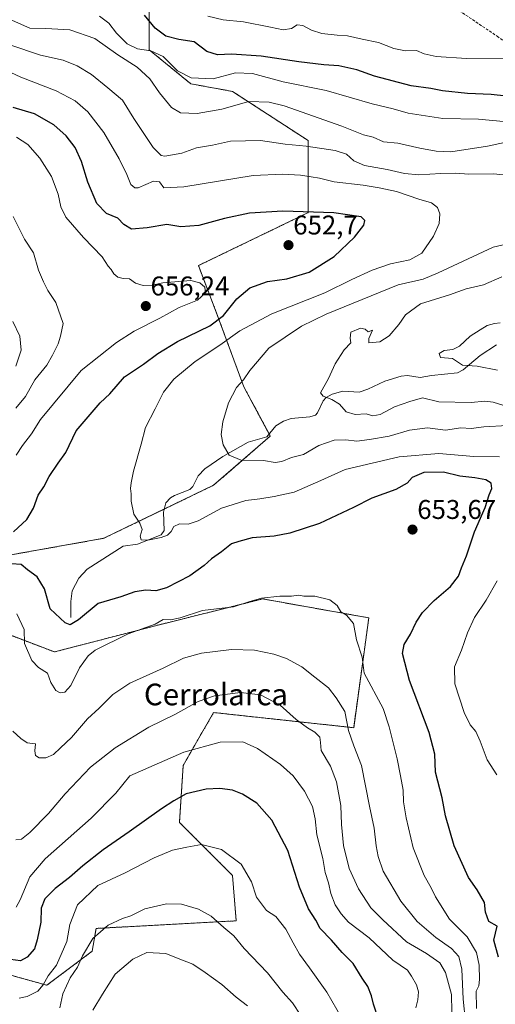
# Model space of a CAD drawing. Units: metres. Extents: x 549542 to 552996, y 4717043 to 4719381.
# Drawn here: x 551236 to 551412, y 4717376 to 4717740 of the extents above; entities that cross this region are included whole.
import ezdxf
from ezdxf.enums import TextEntityAlignment as Align

# ---------------------------------------------------------------- set-up
doc = ezdxf.new("R2010")
doc.units = ezdxf.units.M
doc.header["$MEASUREMENT"] = 0
doc.linetypes.add('TRAZOS', pattern=[0.75, 0.5, -0.25])
doc.linetypes.add('TRAZOSX2', pattern=[1.5, 1, -0.5])
for name, color, linetype, lineweight in [('Arbolado forestal', 92, 'TRAZOS', 0), ('Arbolado forestal CxS', 92, 'Continuous', 0), ('Carátula', 7, 'Continuous', 5), ('Corriente natural lineal', 142, 'Continuous', 13), ('Curva de nivel maestra', 36, 'Continuous', 30), ('Curva de nivel normal', 36, 'Continuous', 0), ('Pastizal CxS', 92, 'Continuous', 0), ('Punto de cota en terreno', 7, 'Continuous', 0), ('Rótulo de punto de cota en terreno', 19, 'Continuous', 0), ('Senda', 19, 'TRAZOSX2', 0), ('Texto cartográfico', 19, 'Continuous', 0)]:
    doc.layers.add(name, color=color, linetype=linetype, lineweight=lineweight)
doc.styles.add('Arial', font='txt', dxfattribs={"height": 0.2})

# ---------------------------------------------------------------- blocks, each defined once
blk = doc.blocks.new('*U155')
at = {"layer": 'Pastizal CxS', "color": 92, "linetype": 'Continuous', "lineweight": 0}
for points in [[(551195.66, 4717396.95, 685.54), (551246.12, 4717382.93, 681.04), (551262.93, 4717395.55, 686.05), (551264.33, 4717403.95, 683.76), (551316.19, 4717406.76, 682.9), (551314.79, 4717423.57, 681.14), (551295.17, 4717443.19, 677.14), (551296.57, 4717464.22, 672.21), (551307.78, 4717483.84, 666.89), (551359.64, 4717478.23, 659.04), (551365.24, 4717518.87, 653.33), (551326, 4717525.88, 655.16), (551286.76, 4717516.07, 655.12), (551248.92, 4717506.26, 652.6), (551219.49, 4717517.47, 658.79)], [(551227.9, 4717541.3, 650.02), (551267.14, 4717548.3, 645.87), (551307.78, 4717567.92, 643.1), (551328.8, 4717586.14, 637.95), (551318.99, 4717604.36, 639.59), (551309.18, 4717630.99, 650.71), (551302.18, 4717649.21, 653.74), (551342.82, 4717668.83, 649.91), (551342.82, 4717695.46, 638.81), (551314.79, 4717713.68, 633.07), (551299.37, 4717716.48, 631.23), (551283.96, 4717729.09, 629.35), (551283.96, 4717747.31, 622.43), (551283.96, 4717796.36, 609.18), (551260.13, 4717801.97, 610.23), (551237.71, 4717765.53, 624.94), (551219.49, 4717727.69, 646.72)]]:
    blk.add_polyline3d(points, dxfattribs=at)
blk = doc.blocks.new('*U177')
at = {"layer": 'Curva de nivel normal', "color": 36, "linetype": 'Continuous', "lineweight": 0}
for points in [[(551412.82, 4717610.5, 630), (551405.33, 4717611.95, 630), (551399.94, 4717612.37, 630), (551396.27, 4717614.83, 630), (551391.81, 4717615.25, 630), (551391.22, 4717616.7, 630), (551393.15, 4717617.76, 630), (551396.38, 4717618.14, 630), (551398.84, 4717619.44, 630), (551402.72, 4717623.12, 630), (551406.46, 4717625.42, 630), (551409, 4717627, 630), (551411.8, 4717627.82, 630), (551413.86, 4717627.99, 630)], [(551415.12, 4717702.55, 630), (551405.79, 4717703.38, 630), (551392.62, 4717703.71, 630), (551379.77, 4717705.59, 630), (551374.28, 4717707.22, 630), (551366.45, 4717709.04, 630), (551349.48, 4717713.98, 630), (551333.61, 4717717.24, 630), (551322.26, 4717720.3, 630), (551315.96, 4717720.57, 630), (551307.68, 4717718.38, 630), (551299.45, 4717718.69, 630), (551294.42, 4717721.28, 630), (551289.14, 4717726.59, 630), (551284.63, 4717728.74, 630), (551279.66, 4717729.4, 630), (551275.89, 4717731.26, 630), (551271.85, 4717735.25, 630), (551269, 4717738.97, 630), (551265.56, 4717741.53, 630)]]:
    blk.add_polyline3d(points, dxfattribs=at)
blk = doc.blocks.new('*U180')
at = {"layer": 'Curva de nivel normal', "color": 36, "linetype": 'Continuous', "lineweight": 0}
blk.add_polyline3d([(551415.09, 4717725.71, 620), (551401.36, 4717725.84, 620), (551390.22, 4717726.65, 620), (551385.68, 4717727.64, 620), (551382.92, 4717728.83, 620), (551378.88, 4717728.72, 620), (551374.46, 4717729.54, 620), (551368.79, 4717731.76, 620), (551362.79, 4717732.99, 620), (551357.37, 4717734.27, 620), (551353.52, 4717734.46, 620), (551347.86, 4717735.16, 620), (551343.99, 4717736.29, 620), (551340.82, 4717738.11, 620), (551338.73, 4717738.37, 620), (551336.61, 4717736.96, 620), (551333.6, 4717736.4, 620), (551328.9, 4717737.49, 620), (551318.87, 4717739.36, 620), (551311.35, 4717740.11, 620), (551305.7, 4717741.53, 620)], dxfattribs=at)
blk = doc.blocks.new('*U185')
at = {"layer": 'Curva de nivel normal', "color": 36, "linetype": 'Continuous', "lineweight": 0}
for points in [[(551401.04, 4717369.41, 660), (551400.17, 4717377.74, 660), (551399.72, 4717388.89, 660), (551398.58, 4717393.6, 660), (551395.79, 4717396.56, 660), (551390.05, 4717400.63, 660), (551383.18, 4717406.5, 660), (551377.1, 4717414.04, 660), (551370.5, 4717425.08, 660), (551368.72, 4717430.62, 660), (551367.91, 4717434.52, 660), (551367.23, 4717441.02, 660), (551365.45, 4717449.19, 660), (551362.48, 4717464.2, 660), (551359.67, 4717471.56, 660), (551357.74, 4717477.21, 660), (551356.32, 4717484.27, 660), (551353.18, 4717489.3, 660), (551350.29, 4717493.03, 660), (551345.28, 4717496.89, 660), (551340.48, 4717500.76, 660), (551334.83, 4717503.88, 660), (551330.04, 4717505.48, 660), (551322.92, 4717506.92, 660), (551314.49, 4717507.18, 660), (551303.31, 4717505.84, 660), (551296.64, 4717503.92, 660), (551289.12, 4717500.27, 660), (551276.78, 4717494.71, 660), (551270.48, 4717490.55, 660), (551265.44, 4717485.47, 660), (551261.19, 4717481.53, 660), (551255.29, 4717474.59, 660), (551251.11, 4717470.82, 660), (551248.59, 4717468.36, 660), (551245.75, 4717467.02, 660), (551243.29, 4717467.1, 660), (551241.94, 4717467.9, 660), (551241.69, 4717469.65, 660), (551241.94, 4717472.23, 660), (551238.81, 4717472.68, 660), (551236.48, 4717474.28, 660), (551233.57, 4717476.97, 660)], [(551234.68, 4717596.5, 660), (551238.22, 4717600.76, 660), (551241.63, 4717606.91, 660), (551246.06, 4717612.32, 660), (551248.18, 4717616.13, 660), (551250.28, 4717620.26, 660), (551251.15, 4717623.07, 660), (551252.19, 4717627.74, 660), (551249.46, 4717635.61, 660), (551246.42, 4717639.95, 660), (551244.91, 4717643.18, 660), (551243.05, 4717647.47, 660), (551241.15, 4717653.94, 660), (551237.85, 4717659.02, 660), (551233.7, 4717667.33, 660)]]:
    blk.add_polyline3d(points, dxfattribs=at)
blk = doc.blocks.new('*U200')
at = {"layer": 'Curva de nivel normal', "color": 36, "linetype": 'Continuous', "lineweight": 0}
blk.add_polyline3d([(551340.15, 4717371.71, 685), (551336.99, 4717376.38, 685), (551333.43, 4717380.37, 685), (551327.74, 4717387.55, 685), (551319.15, 4717396.48, 685), (551315.24, 4717401.19, 685), (551311.61, 4717404.27, 685), (551306.96, 4717408.48, 685), (551302.22, 4717411.12, 685), (551295.94, 4717412.96, 685), (551290.44, 4717413.06, 685), (551282.38, 4717411.22, 685), (551277.24, 4717408.63, 685), (551274.11, 4717407.6, 685), (551268.78, 4717405.14, 685), (551263.11, 4717400.23, 685), (551259.27, 4717393.78, 685), (551257.41, 4717389.67, 685), (551254.72, 4717385.68, 685), (551251.99, 4717379.8, 685), (551250.86, 4717374.52, 685)], dxfattribs=at)
blk = doc.blocks.new('*U204')
at = {"layer": 'Curva de nivel normal', "color": 36, "linetype": 'Continuous', "lineweight": 0}
for points in [[(551395.96, 4717373.07, 665), (551395.84, 4717379.48, 665), (551393.59, 4717387.69, 665), (551391.5, 4717391.17, 665), (551386.61, 4717394.66, 665), (551379.14, 4717399.04, 665), (551370.42, 4717407.19, 665), (551366.04, 4717411.59, 665), (551361.37, 4717418.56, 665), (551358.03, 4717426.15, 665), (551355.88, 4717434.59, 665), (551355.11, 4717442.41, 665), (551354.95, 4717449.48, 665), (551353.33, 4717458.18, 665), (551351.06, 4717464.01, 665), (551347.66, 4717469.81, 665), (551347.42, 4717472.72, 665), (551347.09, 4717474.74, 665), (551345.33, 4717476.59, 665), (551342.56, 4717478.12, 665), (551338.41, 4717481.25, 665), (551332.44, 4717486.58, 665), (551325.12, 4717490.39, 665), (551317.79, 4717491.24, 665), (551308.18, 4717489.98, 665), (551302.07, 4717487.93, 665), (551293.48, 4717483.16, 665), (551283.83, 4717478.43, 665), (551271.35, 4717470.83, 665), (551262.21, 4717463.58, 665), (551252.85, 4717453.74, 665), (551246.71, 4717446.52, 665), (551239.85, 4717439.39, 665), (551236.78, 4717436.94, 665), (551234.66, 4717436.79, 665)], [(551234.63, 4717612.04, 665), (551236.58, 4717617.92, 665), (551236.13, 4717623.09, 665), (551233.55, 4717628.51, 665)]]:
    blk.add_polyline3d(points, dxfattribs=at)
blk = doc.blocks.new('*U207')
at = {"layer": 'Curva de nivel normal', "color": 36, "linetype": 'Continuous', "lineweight": 0}
blk.add_polyline3d([(551320.37, 4717375.29, 690), (551316.18, 4717378.54, 690), (551310.91, 4717383.2, 690), (551304.71, 4717387.66, 690), (551300.11, 4717390.72, 690), (551294.12, 4717393.07, 690), (551290.17, 4717394.64, 690), (551283.1, 4717395.06, 690), (551277.93, 4717392.55, 690), (551271.45, 4717387.02, 690), (551266.71, 4717379.64, 690), (551263.16, 4717373.68, 690)], dxfattribs=at)
blk = doc.blocks.new('*U218')
at = {"layer": 'Curva de nivel normal', "color": 36, "linetype": 'Continuous', "lineweight": 0}
blk.add_polyline3d([(551382.66, 4717374.53, 670), (551383.38, 4717377.55, 670), (551383.67, 4717380.53, 670), (551382.94, 4717383.06, 670), (551381.08, 4717386.28, 670), (551379.54, 4717388.52, 670), (551374.16, 4717392.23, 670), (551365.43, 4717400.47, 670), (551357.72, 4717406.26, 670), (551355.06, 4717409.4, 670), (551352.8, 4717412.74, 670), (551351.21, 4717416.88, 670), (551350.29, 4717420.77, 670), (551349.04, 4717424.7, 670), (551348.25, 4717429.86, 670), (551346.04, 4717438.53, 670), (551345.41, 4717444.52, 670), (551344.4, 4717449.05, 670), (551341.49, 4717454.77, 670), (551337.3, 4717460.42, 670), (551332.58, 4717464.66, 670), (551324.05, 4717470.5, 670), (551318.58, 4717472.99, 670), (551310.25, 4717472.89, 670), (551296.77, 4717469.16, 670), (551276.78, 4717460.44, 670), (551271.69, 4717454.02, 670), (551262.51, 4717444.7, 670), (551245.46, 4717429.68, 670), (551239.85, 4717423.07, 670), (551236.22, 4717414.57, 670), (551234.7, 4717411.86, 670)], dxfattribs=at)
blk = doc.blocks.new('*U220')
at = {"layer": 'Curva de nivel normal', "color": 36, "linetype": 'Continuous', "lineweight": 0}
blk.add_polyline3d([(551355.23, 4717370.74, 680), (551349.77, 4717380.34, 680), (551343.32, 4717389.41, 680), (551339.61, 4717394.38, 680), (551337.23, 4717398.62, 680), (551334.51, 4717403.66, 680), (551330.79, 4717408.35, 680), (551327.42, 4717410.56, 680), (551323.73, 4717415.48, 680), (551321.88, 4717421.2, 680), (551318.06, 4717427.77, 680), (551310.79, 4717433.13, 680), (551303.32, 4717434.95, 680), (551297.92, 4717434.07, 680), (551292.66, 4717432.91, 680), (551285.78, 4717430.03, 680), (551275.1, 4717424.52, 680), (551264.98, 4717419.86, 680), (551257.41, 4717412.72, 680), (551254.6, 4717405.35, 680), (551253.55, 4717399.17, 680), (551249.72, 4717390.35, 680), (551246.59, 4717386.41, 680), (551244.79, 4717383.07, 680), (551242.73, 4717380.69, 680), (551238.85, 4717378.73, 680), (551235.84, 4717378.13, 680)], dxfattribs=at)
blk = doc.blocks.new('*U226')
at = {"layer": 'Curva de nivel maestra', "color": 36, "linetype": 'Continuous', "lineweight": 30}
blk.add_polyline3d([(551368.78, 4717370.3, 675), (551366.93, 4717375.92, 675), (551366.29, 4717379.02, 675), (551364.89, 4717382.41, 675), (551362.78, 4717385.54, 675), (551359.45, 4717390.93, 675), (551355.43, 4717395.01, 675), (551351.38, 4717399.58, 675), (551347.25, 4717403.96, 675), (551345.7, 4717407.01, 675), (551342.93, 4717411.24, 675), (551339.62, 4717419.22, 675), (551335.23, 4717432.84, 675), (551329.31, 4717444.06, 675), (551323.82, 4717450.32, 675), (551318.53, 4717453.62, 675), (551314.77, 4717455.06, 675), (551310.15, 4717455.77, 675), (551305.02, 4717455.53, 675), (551297.63, 4717453.81, 675), (551293.12, 4717451.15, 675), (551288.57, 4717448.17, 675), (551276.59, 4717439.67, 675), (551266.9, 4717433.03, 675), (551259.45, 4717427.17, 675), (551254.45, 4717422.75, 675), (551249.15, 4717418.74, 675), (551245.41, 4717414.9, 675), (551244.06, 4717411.39, 675), (551243.88, 4717406.24, 675), (551242.48, 4717399.74, 675), (551241.5, 4717396.41, 675), (551238.82, 4717393.26, 675), (551236.4, 4717391.98, 675), (551232.64, 4717392.46, 675)], dxfattribs=at)
blk = doc.blocks.new('*U227')
at = {"layer": 'Curva de nivel maestra', "color": 36, "linetype": 'Continuous', "lineweight": 30}
blk.add_polyline3d([(551423.02, 4717711.2, 625), (551410.56, 4717712.56, 625), (551401.82, 4717712.9, 625), (551392.46, 4717713.92, 625), (551388.15, 4717714.79, 625), (551380.91, 4717715.76, 625), (551367.3, 4717719.33, 625), (551360.83, 4717721.64, 625), (551354.21, 4717723.17, 625), (551348.62, 4717723.5, 625), (551339.29, 4717724.58, 625), (551325.43, 4717726.68, 625), (551314.46, 4717727.43, 625), (551309.26, 4717727.26, 625), (551305.35, 4717728.42, 625), (551300.58, 4717732.07, 625), (551294.89, 4717732.9, 625), (551290.12, 4717734.09, 625), (551286.25, 4717737.08, 625), (551282.19, 4717741.9, 625)], dxfattribs=at)
blk = doc.blocks.new('5PATER')
at = {"layer": 'Carátula', "linetype": 'Continuous', "lineweight": 5}
h = blk.add_hatch(color=250, dxfattribs=at)
edge = h.paths.add_edge_path()
edge.add_ellipse((0, 0.01), major_axis=(-1.33, -1.34), ratio=0.999422, start_angle=0, end_angle=360)

msp = doc.modelspace()

# ---------------------------------------------------------------- linework, layer by layer
at = {"layer": 'Arbolado forestal', "color": 92, "linetype": 'TRAZOS', "lineweight": 0}
for points in [[(551227.9, 4717541.3, 650.02), (551267.14, 4717548.3, 645.87), (551289.56, 4717559.13, 644.3), (551307.78, 4717567.92, 643.1), (551328.8, 4717586.14, 637.95), (551328.39, 4717586.92, 637.82), (551318.99, 4717604.36, 639.59), (551309.18, 4717630.99, 650.71), (551302.18, 4717649.21, 653.74), (551342.82, 4717668.83, 649.91), (551342.82, 4717695.46, 638.81), (551314.79, 4717713.68, 633.07), (551299.37, 4717716.48, 631.23), (551283.96, 4717729.09, 629.35), (551283.96, 4717747.31, 622.43), (551283.96, 4717796.36, 609.18), (551260.13, 4717801.97, 610.23), (551237.71, 4717765.53, 624.94), (551219.49, 4717727.69, 646.72)], [(551195.66, 4717396.95, 685.54), (551246.11, 4717382.93, 681.04), (551262.93, 4717395.55, 686.05), (551264.33, 4717403.95, 683.76), (551316.19, 4717406.76, 682.9), (551314.79, 4717423.57, 681.14), (551295.17, 4717443.19, 677.14), (551296.57, 4717464.22, 672.21), (551307.78, 4717483.84, 666.89), (551359.64, 4717478.23, 659.04), (551365.24, 4717518.87, 653.33), (551326, 4717525.88, 655.16), (551286.76, 4717516.07, 655.12), (551248.92, 4717506.26, 652.6), (551219.49, 4717517.47, 658.79)]]:
    msp.add_polyline3d(points, dxfattribs=at)
at = {"layer": 'Arbolado forestal CxS', "color": 92, "linetype": 'Continuous', "lineweight": 0}
for points in [[(551219.49, 4717727.69, 646.72), (551237.71, 4717765.53, 624.94), (551260.13, 4717801.97, 610.23), (551283.96, 4717796.36, 609.18), (551283.96, 4717747.31, 622.43), (551283.96, 4717729.09, 629.35), (551299.37, 4717716.48, 631.23), (551314.79, 4717713.68, 633.07), (551342.82, 4717695.46, 638.81), (551342.82, 4717668.83, 649.91), (551302.18, 4717649.21, 653.74), (551309.18, 4717630.99, 650.71), (551318.99, 4717604.36, 639.59), (551328.8, 4717586.14, 637.95), (551307.78, 4717567.92, 643.1), (551267.14, 4717548.3, 645.87), (551227.9, 4717541.3, 650.02)], [(551219.49, 4717517.47, 658.79), (551248.92, 4717506.26, 652.6), (551286.76, 4717516.07, 655.12), (551326, 4717525.88, 655.16), (551365.24, 4717518.87, 653.33), (551359.64, 4717478.23, 659.04), (551307.78, 4717483.84, 666.89), (551296.57, 4717464.22, 672.21), (551295.17, 4717443.19, 677.14), (551314.79, 4717423.57, 681.14), (551316.19, 4717406.76, 682.9), (551264.33, 4717403.95, 683.76), (551262.93, 4717395.55, 686.05), (551246.12, 4717382.93, 681.04), (551195.66, 4717396.95, 685.54)]]:
    msp.add_polyline3d(points, dxfattribs=at)
at = {"layer": 'Corriente natural lineal', "color": 142, "linetype": 'Continuous', "lineweight": 13}
msp.add_polyline3d([(551255, 4717519, 649.43), (551254.95, 4717524.96, 648.42), (551255.49, 4717528.83, 647.79), (551257.91, 4717533.61, 646.8), (551261.01, 4717536.92, 646.28), (551274.38, 4717545.43, 645.29), (551279.69, 4717546.09, 645.32), (551288.39, 4717549.65, 644.98), (551289.53, 4717551.22, 644.78), (551289.23, 4717557.94, 644.34), (551290.19, 4717561.38, 644.13), (551291.87, 4717563.28, 643.84), (551293.3, 4717564.2, 643.72), (551299.06, 4717566.37, 643.24), (551300.15, 4717567.53, 643.11), (551302.16, 4717571.41, 642.51), (551304.52, 4717573.97, 641.82), (551311.18, 4717578.53, 640.27), (551320.56, 4717583.84, 638.47), (551327.53, 4717585.86, 637.79), (551330.8, 4717589.87, 637.89), (551333.71, 4717591.65, 637.49), (551336.51, 4717592.61, 636.93), (551343.45, 4717593.22, 636.13), (551345.48, 4717593.87, 635.71), (551346.31, 4717594.73, 635.56), (551348.3, 4717599.23, 635.36), (551349.44, 4717600.38, 635.17), (551351.66, 4717601.69, 634.83), (551355.63, 4717602.73, 634.19), (551361.69, 4717602.41, 633.77), (551364.85, 4717603.47, 633.44), (551371.23, 4717606.45, 633.09), (551377.21, 4717608.31, 632.61), (551379.58, 4717608.5, 632.29), (551384.28, 4717607.83, 631.7), (551388.5, 4717608.61, 631.12), (551398.09, 4717609.55, 630.68), (551400.21, 4717610.62, 630.45), (551406.47, 4717615.99, 629.14), (551412.5, 4717619.93, 628.73)], dxfattribs=at)
at = {"layer": 'Curva de nivel maestra', "color": 36, "linetype": 'Continuous', "lineweight": 30}
for points in [[(551233.74, 4717550.69, 650), (551238.68, 4717555.26, 650), (551241.12, 4717559.46, 650), (551242.86, 4717564.23, 650), (551244.99, 4717567.33, 650), (551247.02, 4717571.14, 650), (551250.27, 4717576.07, 650), (551253.18, 4717580.07, 650), (551257.02, 4717588.07, 650), (551265.84, 4717598.41, 650), (551269.39, 4717601.74, 650), (551274.84, 4717608.07, 650), (551281.84, 4717612.74, 650), (551287.12, 4717616.72, 650), (551294.47, 4717621.19, 650), (551306.46, 4717626.98, 650), (551311.46, 4717630.72, 650), (551316.46, 4717636.98, 650), (551321.27, 4717640.96, 650), (551327.72, 4717643.29, 650), (551334.94, 4717644.38, 650), (551343.12, 4717646.81, 650), (551352.46, 4717652.64, 650), (551359.97, 4717659.75, 650), (551363.38, 4717664.2, 650), (551363.8, 4717665.9, 650), (551362.38, 4717667.31, 650), (551352.29, 4717668.69, 650), (551333.38, 4717669.34, 650), (551321.07, 4717668.62, 650), (551311.85, 4717666.63, 650), (551302.39, 4717664, 650), (551295.67, 4717663.62, 650), (551290.46, 4717664.43, 650), (551283.18, 4717663.14, 650), (551277.39, 4717662.73, 650), (551274.58, 4717664.47, 650), (551272.43, 4717666.74, 650), (551268.2, 4717668.5, 650), (551264.6, 4717672.24, 650), (551261.28, 4717680.1, 650), (551258.93, 4717687.78, 650), (551256.57, 4717692.87, 650), (551253.23, 4717697.2, 650), (551248.68, 4717701.32, 650), (551241.56, 4717705.37, 650), (551233.62, 4717707.77, 650)], [(551413.27, 4717393.29, 650), (551411.54, 4717399.65, 650), (551412.79, 4717404.74, 650), (551409.71, 4717406.52, 650), (551408.37, 4717410, 650), (551408.11, 4717413.5, 650), (551405.33, 4717418.28, 650), (551402.1, 4717422.79, 650), (551396.87, 4717434.46, 650), (551393.62, 4717445.64, 650), (551392.34, 4717452.23, 650), (551389.9, 4717461.76, 650), (551389.65, 4717468.41, 650), (551387.54, 4717476.41, 650), (551380.36, 4717495.74, 650), (551377.71, 4717505.74, 650), (551378.34, 4717509.07, 650), (551380.72, 4717512.88, 650), (551382.81, 4717517.29, 650), (551385.12, 4717520.84, 650), (551389.37, 4717525.34, 650), (551395.44, 4717530.44, 650), (551398.44, 4717534.31, 650), (551399.49, 4717537.33, 650), (551401.34, 4717541.82, 650), (551404.34, 4717550.74, 650), (551408.27, 4717559.74, 650), (551409.81, 4717564.41, 650), (551410.75, 4717566.75, 650), (551410.54, 4717568.66, 650), (551408.49, 4717569.94, 650), (551404.53, 4717570.72, 650), (551398.9, 4717571.3, 650), (551392.82, 4717572.82, 650), (551385.55, 4717572.6, 650), (551381.29, 4717570.81, 650), (551379.45, 4717568.74, 650), (551375.29, 4717566.38, 650), (551366.32, 4717563.12, 650), (551359.6, 4717559.71, 650), (551346.99, 4717553.74, 650), (551336.02, 4717550.16, 650), (551330.19, 4717549.09, 650), (551322.03, 4717548.45, 650), (551317.18, 4717547.16, 650), (551314.46, 4717546.3, 650), (551310.76, 4717543.36, 650), (551307, 4717540.76, 650), (551304.32, 4717538.23, 650), (551299.04, 4717534.43, 650), (551290.33, 4717530, 650), (551286.38, 4717528.85, 650), (551282.76, 4717529.17, 650), (551278.7, 4717528.47, 650), (551273.48, 4717526.59, 650), (551265.04, 4717524.22, 650), (551257.8, 4717518.1, 650), (551254.8, 4717516.28, 650), (551252.9, 4717517.08, 650), (551247.38, 4717522.21, 650), (551245.29, 4717529.66, 650), (551242.51, 4717534.01, 650), (551238.91, 4717536.68, 650), (551236.55, 4717538.56, 650), (551233.01, 4717538.92, 650)]]:
    msp.add_polyline3d(points, dxfattribs=at)
at = {"layer": 'Curva de nivel normal', "color": 36, "linetype": 'Continuous', "lineweight": 0}
for points in [[(551415.44, 4717694.79, 635), (551409.15, 4717693.42, 635), (551395.62, 4717691.27, 635), (551390.12, 4717691.51, 635), (551384.18, 4717692.64, 635), (551375.97, 4717694.52, 635), (551370.7, 4717695.07, 635), (551366.84, 4717696.79, 635), (551363.26, 4717697.64, 635), (551355.32, 4717700.82, 635), (551333.9, 4717708.39, 635), (551328.38, 4717709.75, 635), (551320.79, 4717709.95, 635), (551310.86, 4717707.14, 635), (551301.72, 4717705.5, 635), (551295.52, 4717705.78, 635), (551292.23, 4717707.7, 635), (551287.82, 4717713.13, 635), (551284.24, 4717718.34, 635), (551279.52, 4717722.68, 635), (551272.41, 4717727.17, 635), (551263.9, 4717733.22, 635), (551254.65, 4717736.44, 635), (551245.74, 4717736.98, 635), (551239.8, 4717737.08, 635), (551217.06, 4717747.03, 635)], [(551232.43, 4717730.94, 640), (551243.78, 4717727.06, 640), (551252.2, 4717725.21, 640), (551257.39, 4717723.13, 640), (551262.59, 4717719.9, 640), (551268.68, 4717715.01, 640), (551274.13, 4717710.44, 640), (551278.34, 4717703.65, 640), (551285.5, 4717692.91, 640), (551288.36, 4717689.94, 640), (551289.76, 4717689.68, 640), (551296.1, 4717690.8, 640), (551301.45, 4717692.74, 640), (551307.35, 4717693.79, 640), (551314.1, 4717695.29, 640), (551325.17, 4717695.45, 640), (551334.3, 4717694.13, 640), (551342.12, 4717693.41, 640), (551352.8, 4717691.85, 640), (551356.99, 4717690.44, 640), (551359.71, 4717688, 640), (551363.64, 4717686.27, 640), (551372.04, 4717684.73, 640), (551378.46, 4717683.27, 640), (551383.79, 4717682.82, 640), (551391.92, 4717683.33, 640), (551397.32, 4717683.42, 640), (551402.26, 4717683.07, 640), (551411.46, 4717683.22, 640), (551417.15, 4717682.5, 640)], [(551413.61, 4717578.47, 645), (551404.12, 4717578.52, 645), (551391.12, 4717579.65, 645), (551376.46, 4717578.46, 645), (551356.46, 4717573.74, 645), (551347.46, 4717569.65, 645), (551337.65, 4717565.34, 645), (551330.22, 4717563.79, 645), (551324.98, 4717562.86, 645), (551319.79, 4717562.28, 645), (551310.79, 4717559.48, 645), (551302.12, 4717554.78, 645), (551298.46, 4717553.52, 645), (551295.14, 4717553.69, 645), (551293.09, 4717552.62, 645), (551292.05, 4717550.84, 645), (551290.76, 4717549.49, 645), (551288.41, 4717548.62, 645), (551283.52, 4717547.63, 645), (551281.05, 4717547.69, 645), (551280.7, 4717549.04, 645), (551281.38, 4717551.58, 645), (551280.48, 4717553.93, 645), (551278.3, 4717557.24, 645), (551277.36, 4717562.07, 645), (551277.32, 4717564.74, 645), (551277.01, 4717566.74, 645), (551277.33, 4717568.84, 645), (551278.12, 4717573.14, 645), (551281.04, 4717583.17, 645), (551282.59, 4717589.36, 645), (551286.2, 4717596.24, 645), (551289.28, 4717602.36, 645), (551293.09, 4717607.25, 645), (551301.01, 4717613.68, 645), (551310.12, 4717619.8, 645), (551317.46, 4717625.08, 645), (551329.32, 4717631.41, 645), (551348.93, 4717639.15, 645), (551358.99, 4717644.09, 645), (551366.46, 4717647.55, 645), (551373.22, 4717649.82, 645), (551380.44, 4717651.31, 645), (551384.84, 4717653.83, 645), (551389.18, 4717660.07, 645), (551391.23, 4717664.74, 645), (551391.51, 4717668.42, 645), (551390.7, 4717670.75, 645), (551388.48, 4717672.49, 645), (551383.79, 4717673.74, 645), (551375.46, 4717676.64, 645), (551369.12, 4717677.95, 645), (551363.12, 4717679.01, 645), (551352.46, 4717680.21, 645), (551346.98, 4717681.58, 645), (551343.87, 4717682.03, 645), (551340, 4717682.66, 645), (551333.39, 4717683.03, 645), (551322.46, 4717682.52, 645), (551296.74, 4717678.42, 645), (551289.4, 4717677.99, 645), (551287.8, 4717680.27, 645), (551285.63, 4717680.41, 645), (551279.96, 4717678.01, 645), (551278.63, 4717677.96, 645), (551277.17, 4717679.27, 645), (551275.74, 4717682.93, 645), (551272.93, 4717688.7, 645), (551267.16, 4717698.47, 645), (551261.24, 4717706.13, 645), (551256.56, 4717710.24, 645), (551249.5, 4717713.84, 645), (551236.5, 4717718.92, 645), (551229.07, 4717722.34, 645)], [(551234.81, 4717579.09, 655), (551237.12, 4717582.6, 655), (551240.45, 4717586.99, 655), (551243.78, 4717592.28, 655), (551258.86, 4717610.42, 655), (551271.9, 4717620.74, 655), (551278.41, 4717624.96, 655), (551287.9, 4717629.82, 655), (551295.12, 4717633.67, 655), (551301.88, 4717636.4, 655), (551304.8, 4717639.1, 655), (551304.54, 4717641.18, 655), (551302.68, 4717642.83, 655), (551299.35, 4717643.71, 655), (551289.06, 4717642.9, 655), (551285.02, 4717642.02, 655), (551281.78, 4717641.88, 655), (551278.95, 4717642.76, 655), (551276.7, 4717644.29, 655), (551274.37, 4717644.41, 655), (551272.38, 4717644.88, 655), (551270.9, 4717646.17, 655), (551269.9, 4717647.75, 655), (551268.76, 4717649.06, 655), (551266.52, 4717652.48, 655), (551259.69, 4717659.66, 655), (551253.19, 4717667.1, 655), (551251.26, 4717670.98, 655), (551250.35, 4717675.59, 655), (551247.87, 4717682.17, 655), (551243.48, 4717688.98, 655), (551239.04, 4717694.02, 655), (551234.87, 4717696.8, 655)], [(551420.2, 4717658.14, 640), (551411.23, 4717656.08, 640), (551390.95, 4717646.49, 640), (551385.36, 4717644.21, 640), (551376.15, 4717642.1, 640), (551349.46, 4717631.19, 640), (551340.29, 4717626.86, 640), (551328.23, 4717618.68, 640), (551321.17, 4717610.35, 640), (551318.92, 4717606.99, 640), (551316.34, 4717604.07, 640), (551313.34, 4717598.41, 640), (551311.25, 4717591.41, 640), (551310.67, 4717586.78, 640), (551311.34, 4717582.9, 640), (551313.56, 4717579.11, 640), (551318.01, 4717577.2, 640), (551326.28, 4717577.11, 640), (551330.58, 4717576.35, 640), (551333.09, 4717576.71, 640), (551336.65, 4717578.19, 640), (551341.09, 4717579.33, 640), (551346.79, 4717582.62, 640), (551352.46, 4717584.6, 640), (551356.79, 4717584.77, 640), (551360.79, 4717584.26, 640), (551365.46, 4717584.93, 640), (551372.76, 4717586.13, 640), (551380.36, 4717588.3, 640), (551386.93, 4717589.15, 640), (551393.6, 4717588.37, 640), (551399.24, 4717589.16, 640), (551403.11, 4717588.92, 640), (551407.79, 4717589.52, 640), (551416.6, 4717590.03, 640)], [(551415.22, 4717597.41, 635), (551411.26, 4717598.7, 635), (551408.16, 4717599.06, 635), (551403.14, 4717598.5, 635), (551391.14, 4717598.83, 635), (551385.12, 4717600.23, 635), (551380.44, 4717598.88, 635), (551374.78, 4717596.91, 635), (551369.46, 4717594.13, 635), (551366.77, 4717593.64, 635), (551364.24, 4717594.31, 635), (551360.17, 4717594.12, 635), (551356.83, 4717595.11, 635), (551354.34, 4717597.96, 635), (551351.6, 4717599.68, 635), (551348.41, 4717600.88, 635), (551347.37, 4717602.11, 635), (551350.37, 4717607.5, 635), (551352.8, 4717612.86, 635), (551356.14, 4717618.07, 635), (551358.59, 4717620.64, 635), (551358.29, 4717622.34, 635), (551358.63, 4717624.58, 635), (551362.13, 4717626.02, 635), (551363.88, 4717625.66, 635), (551364.98, 4717624.68, 635), (551366.63, 4717625.34, 635), (551365.22, 4717622.21, 635), (551365.3, 4717620.65, 635), (551369.27, 4717621, 635), (551372.72, 4717623.26, 635), (551376.33, 4717627.47, 635), (551378.84, 4717631.02, 635), (551384.38, 4717635.12, 635), (551395.14, 4717638.42, 635), (551401.32, 4717640.58, 635), (551407.73, 4717642.13, 635), (551414.46, 4717645.03, 635)], [(551412.63, 4717460.82, 645), (551409.08, 4717466.39, 645), (551406.46, 4717473.25, 645), (551404.81, 4717476.76, 645), (551402.72, 4717479.34, 645), (551400.52, 4717483.8, 645), (551397.06, 4717494.43, 645), (551396.93, 4717500.72, 645), (551399.52, 4717506.88, 645), (551401.72, 4717513.32, 645), (551404.31, 4717518.98, 645), (551408.7, 4717525.44, 645), (551412.76, 4717532.55, 645)], [(551405.06, 4717374.32, 655), (551405.02, 4717380.74, 655), (551405.92, 4717382.65, 655), (551406.24, 4717385.06, 655), (551406.08, 4717390.32, 655), (551405.06, 4717395.04, 655), (551401.61, 4717400.79, 655), (551395.09, 4717407.37, 655), (551389.95, 4717415.6, 655), (551388.26, 4717419.01, 655), (551385.76, 4717423.55, 655), (551381.66, 4717433.79, 655), (551379.02, 4717444.92, 655), (551378.14, 4717450.74, 655), (551378, 4717455.07, 655), (551376.91, 4717460.41, 655), (551375.77, 4717466.67, 655), (551372.77, 4717478.5, 655), (551370.5, 4717485.3, 655), (551363.47, 4717498.42, 655), (551362.76, 4717504.37, 655), (551360.73, 4717510.77, 655), (551359.52, 4717516.74, 655), (551356.95, 4717519.91, 655), (551354.93, 4717521.14, 655), (551353.54, 4717523.5, 655), (551350.8, 4717525.51, 655), (551345.25, 4717526.89, 655), (551341.24, 4717526.91, 655), (551339.28, 4717527.22, 655), (551336.62, 4717526.91, 655), (551332.31, 4717526.84, 655), (551325.5, 4717526.14, 655), (551320.79, 4717524.83, 655), (551315.12, 4717523, 655), (551303.73, 4717521.59, 655), (551295.41, 4717518.92, 655), (551291.87, 4717518.16, 655), (551289.16, 4717518.28, 655), (551286.13, 4717516.55, 655), (551276.21, 4717512.99, 655), (551264.03, 4717506.88, 655), (551261.42, 4717504.77, 655), (551258.24, 4717500.41, 655), (551255.03, 4717493.82, 655), (551252.82, 4717491.41, 655), (551251.03, 4717491.07, 655), (551249.44, 4717491.97, 655), (551247.64, 4717494.9, 655), (551246.31, 4717498.43, 655), (551243.08, 4717500.45, 655), (551240.61, 4717503.05, 655), (551237.87, 4717509.39, 655), (551237.67, 4717514.52, 655), (551234.98, 4717520.42, 655)]]:
    msp.add_polyline3d(points, dxfattribs=at)
at = {"layer": 'Pastizal CxS', "color": 92, "linetype": 'Continuous', "lineweight": 0}
for points in [[(551227.9, 4717541.3, 650.02), (551267.14, 4717548.3, 645.87), (551289.56, 4717559.13, 644.3), (551307.78, 4717567.92, 643.1), (551328.8, 4717586.14, 637.95), (551328.39, 4717586.92, 637.82), (551318.99, 4717604.36, 639.59), (551309.18, 4717630.99, 650.71), (551302.18, 4717649.21, 653.74), (551342.82, 4717668.83, 649.91), (551342.82, 4717695.46, 638.81), (551314.79, 4717713.68, 633.07), (551299.37, 4717716.48, 631.23), (551283.96, 4717729.09, 629.35), (551283.96, 4717747.31, 622.43), (551283.96, 4717796.36, 609.18), (551260.13, 4717801.97, 610.23), (551237.71, 4717765.53, 624.94), (551219.49, 4717727.69, 646.72)], [(551195.66, 4717396.95, 685.54), (551246.11, 4717382.93, 681.04), (551262.93, 4717395.55, 686.05), (551264.33, 4717403.95, 683.76), (551316.19, 4717406.76, 682.9), (551314.79, 4717423.57, 681.14), (551295.17, 4717443.19, 677.14), (551296.57, 4717464.22, 672.21), (551307.78, 4717483.84, 666.89), (551359.64, 4717478.23, 659.04), (551365.24, 4717518.87, 653.33), (551326, 4717525.88, 655.16), (551286.76, 4717516.07, 655.12), (551248.92, 4717506.26, 652.6), (551219.49, 4717517.47, 658.79)]]:
    msp.add_polyline3d(points, dxfattribs=at)
at = {"layer": 'Senda', "color": 19, "linetype": 'TRAZOSX2', "lineweight": 0}
msp.add_polyline3d([(551308.93, 4717806.49, 610.05), (551318.51, 4717794.97, 608.97), (551327.51, 4717784.39, 608.4), (551357.14, 4717766.93, 610.11), (551389.95, 4717749.44, 613.55), (551412.71, 4717734.12, 616.72), (551430.7, 4717720.89, 620.57), (551446.57, 4717703.43, 622.43), (551455.04, 4717687.55, 622.49), (551456.63, 4717675.38, 622.32), (551455.57, 4717661.09, 622.75), (551450.28, 4717647.86, 623.46), (551440.22, 4717636.75, 625.65), (551435.46, 4717626.7, 625.22), (551439.69, 4717616.11, 625.56), (551455.57, 4717598.12, 625.4), (551463.51, 4717585.42, 626.1), (551465.09, 4717570.6, 627.51), (551461.39, 4717554.2, 629.53), (551451.86, 4717527.74, 633.85), (551430.7, 4717492.29, 638.09)], dxfattribs=at)

# ---------------------------------------------------------------- block references
at = {"layer": 'Curva de nivel maestra', "color": 36, "linetype": 'Continuous', "lineweight": 30}
for name in ['*U226', '*U227']:
    msp.add_blockref(name, (0, 0), dxfattribs=at)
at = {"layer": 'Curva de nivel normal', "color": 36, "linetype": 'Continuous', "lineweight": 0}
for name in ['*U207', '*U200', '*U220', '*U218', '*U204', '*U185', '*U177', '*U180']:
    msp.add_blockref(name, (0, 0), dxfattribs=at)
at = {"layer": 'Pastizal CxS', "color": 92, "linetype": 'Continuous', "lineweight": 0}
msp.add_blockref('*U155', (0, 0), dxfattribs=at)
at = {"layer": 'Punto de cota en terreno', "linetype": 'Continuous', "lineweight": 0}
for p in [(551335.53, 4717656.79, 652.7), (551282.73, 4717634.24, 656.24), (551381.42, 4717551.53, 653.67)]:
    msp.add_blockref('5PATER', p, dxfattribs=at)

# ---------------------------------------------------------------- texts
at = {"layer": 'Rótulo de punto de cota en terreno', "color": 19, "linetype": 'Continuous', "lineweight": 0, "style": 'Arial'}
for s, p in [('652,7', (551337.29, 4717658.55)), ('656,24', (551284.49, 4717636)), ('653,67', (551383.18, 4717553.29))]:
    msp.add_text(s, height=7, dxfattribs=at).set_placement(p, align=Align.BOTTOM_LEFT)
at = {"layer": 'Texto cartográfico', "color": 19, "linetype": 'Continuous', "lineweight": 0, "style": 'Arial'}
msp.add_text('Cerrolarca', height=8, dxfattribs=at).set_placement((551308.68, 4717490.52), align=Align.MIDDLE_CENTER)

doc.saveas('drawing.dxf')
